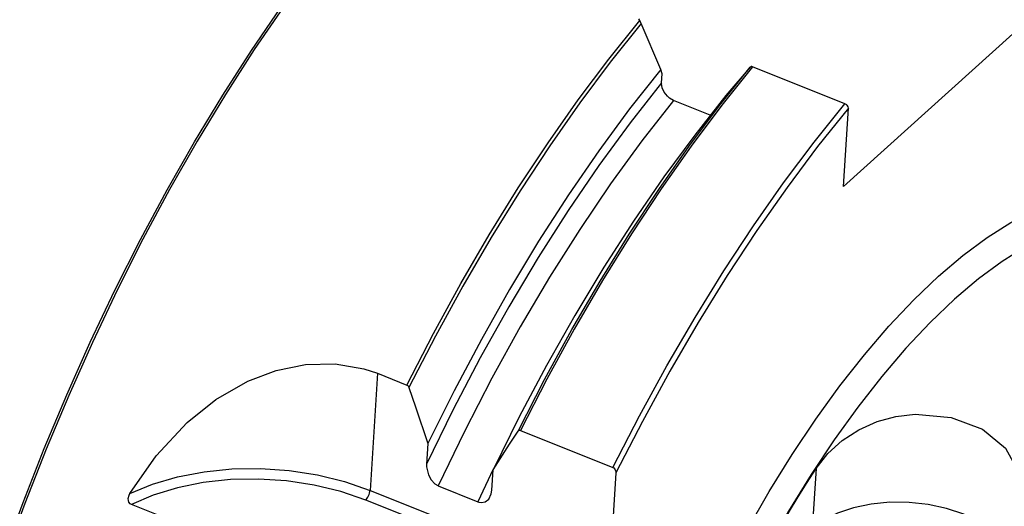
# Model space of a CAD drawing. Extents: x 13 to 827, y 18 to 576.
# Drawn here: x 252 to 296, y 132 to 153 of the extents above; entities that cross this region are included whole.
import ezdxf

# ---------------------------------------------------------------- set-up
doc = ezdxf.new("R2010")
doc.units = 0
doc.header["$MEASUREMENT"] = 0
doc.layers.add('Ebene 1', color=7, linetype='Continuous', lineweight=0)

msp = doc.modelspace()

# ---------------------------------------------------------------- linework, layer by layer
at = {"layer": 'Ebene 1', "color": 18, "lineweight": 25, "true_color": 0x000000}
for points, knots in [([(285.965, 168.506), (285.965, 168.506), (285.205, 168.761), (285.205, 168.761), (285.205, 168.761), (284.178, 168.966), (284.178, 168.966), (284.178, 168.966), (283.102, 169.03), (283.102, 169.03), (283.102, 169.03), (281.98, 168.953), (281.98, 168.953), (281.98, 168.953), (280.816, 168.736), (280.816, 168.736), (280.816, 168.736), (279.613, 168.378), (279.613, 168.378), (279.613, 168.378), (278.377, 167.883), (278.377, 167.883), (278.377, 167.883), (277.111, 167.25), (277.111, 167.25), (277.111, 167.25), (275.819, 166.482), (275.819, 166.482), (275.819, 166.482), (274.506, 165.582), (274.506, 165.582), (274.506, 165.582), (273.176, 164.553), (273.176, 164.553), (273.176, 164.553), (271.834, 163.398), (271.834, 163.398), (271.834, 163.398), (270.484, 162.122), (270.484, 162.122), (270.484, 162.122), (269.13, 160.728), (269.13, 160.728), (269.13, 160.728), (267.779, 159.221), (267.779, 159.221), (267.779, 159.221), (266.433, 157.606), (266.433, 157.606), (266.433, 157.606), (265.098, 155.89), (265.098, 155.89), (265.098, 155.89), (263.778, 154.077), (263.778, 154.077), (263.778, 154.077), (262.477, 152.173), (262.477, 152.173), (262.477, 152.173), (261.2, 150.186), (261.2, 150.186), (261.2, 150.186), (259.952, 148.122), (259.952, 148.122), (259.952, 148.122), (258.736, 145.988), (258.736, 145.988), (258.736, 145.988), (257.556, 143.791), (257.556, 143.791), (257.556, 143.791), (256.417, 141.538), (256.417, 141.538), (256.417, 141.538), (255.323, 139.238), (255.323, 139.238), (255.323, 139.238), (254.277, 136.897), (254.277, 136.897), (254.277, 136.897), (253.282, 134.525), (253.282, 134.525), (253.282, 134.525), (252.342, 132.128), (252.342, 132.128), (252.342, 132.128), (251.461, 129.715), (251.461, 129.715), (251.461, 129.715), (250.641, 127.295), (250.641, 127.295), (250.641, 127.295), (249.884, 124.874), (249.884, 124.874), (249.884, 124.874), (249.195, 122.463), (249.195, 122.463), (249.195, 122.463), (248.574, 120.068), (248.574, 120.068), (248.574, 120.068), (248.024, 117.698), (248.024, 117.698), (248.024, 117.698), (247.547, 115.361), (247.547, 115.361), (247.547, 115.361), (247.144, 113.064), (247.144, 113.064), (247.144, 113.064), (246.817, 110.816), (246.817, 110.816), (246.817, 110.816), (246.567, 108.625), (246.567, 108.625), (246.567, 108.625), (246.395, 106.496), (246.395, 106.496), (246.395, 106.496), (246.301, 104.439), (246.301, 104.439), (246.301, 104.439), (246.286, 102.459), (246.286, 102.459), (246.286, 102.459), (246.349, 100.564), (246.349, 100.564), (246.349, 100.564), (246.491, 98.759), (246.491, 98.759), (246.491, 98.759), (246.711, 97.051), (246.711, 97.051), (246.711, 97.051), (247.009, 95.446), (247.009, 95.446), (247.009, 95.446), (247.382, 93.95), (247.382, 93.95), (247.382, 93.95), (247.83, 92.566), (247.83, 92.566), (247.83, 92.566), (248.352, 91.3), (248.352, 91.3), (248.352, 91.3), (248.946, 90.157), (248.946, 90.157), (248.946, 90.157), (249.609, 89.139), (249.609, 89.139), (249.609, 89.139), (250.34, 88.251), (250.34, 88.251), (250.34, 88.251), (251.136, 87.496), (251.136, 87.496), (251.136, 87.496), (251.994, 86.875), (251.994, 86.875), (251.994, 86.875), (252.912, 86.392), (252.912, 86.392), (252.912, 86.392), (253.126, 86.302), (253.126, 86.302)], [0, 0, 0, 0, 1, 1, 1, 2, 2, 2, 3, 3, 3, 4, 4, 4, 5, 5, 5, 6, 6, 6, 7, 7, 7, 8, 8, 8, 9, 9, 9, 10, 10, 10, 11, 11, 11, 12, 12, 12, 13, 13, 13, 14, 14, 14, 15, 15, 15, 16, 16, 16, 17, 17, 17, 18, 18, 18, 19, 19, 19, 20, 20, 20, 21, 21, 21, 22, 22, 22, 23, 23, 23, 24, 24, 24, 25, 25, 25, 26, 26, 26, 27, 27, 27, 28, 28, 28, 29, 29, 29, 30, 30, 30, 31, 31, 31, 32, 32, 32, 33, 33, 33, 34, 34, 34, 35, 35, 35, 36, 36, 36, 37, 37, 37, 38, 38, 38, 39, 39, 39, 40, 40, 40, 41, 41, 41, 42, 42, 42, 43, 43, 43, 44, 44, 44, 45, 45, 45, 46, 46, 46, 47, 47, 47, 48, 48, 48, 49, 49, 49, 50, 50, 50, 51, 51, 51, 52, 52, 52, 53, 53, 53, 54, 54, 54, 55, 55, 55, 55]), ([(247.538, 93.427), (247.538, 93.427), (247.32, 94.144), (247.32, 94.144), (247.32, 94.144), (246.948, 95.635), (246.948, 95.635), (246.948, 95.635), (246.652, 97.233), (246.652, 97.233), (246.652, 97.233), (246.433, 98.934), (246.433, 98.934), (246.433, 98.934), (246.291, 100.731), (246.291, 100.731), (246.291, 100.731), (246.228, 102.619), (246.228, 102.619), (246.228, 102.619), (246.243, 104.591), (246.243, 104.591), (246.243, 104.591), (246.337, 106.64), (246.337, 106.64), (246.337, 106.64), (246.508, 108.76), (246.508, 108.76), (246.508, 108.76), (246.757, 110.943), (246.757, 110.943), (246.757, 110.943), (247.083, 113.182), (247.083, 113.182), (247.083, 113.182), (247.484, 115.469), (247.484, 115.469), (247.484, 115.469), (247.959, 117.797), (247.959, 117.797), (247.959, 117.797), (248.507, 120.158), (248.507, 120.158), (248.507, 120.158), (249.125, 122.543), (249.125, 122.543), (249.125, 122.543), (249.812, 124.945), (249.812, 124.945), (249.812, 124.945), (250.566, 127.355), (250.566, 127.355), (250.566, 127.355), (251.383, 129.766), (251.383, 129.766), (251.383, 129.766), (252.26, 132.169), (252.26, 132.169), (252.26, 132.169), (253.196, 134.556), (253.196, 134.556), (253.196, 134.556), (254.187, 136.919), (254.187, 136.919), (254.187, 136.919), (255.229, 139.25), (255.229, 139.25), (255.229, 139.25), (256.319, 141.542), (256.319, 141.542), (256.319, 141.542), (257.454, 143.785), (257.454, 143.785), (257.454, 143.785), (258.628, 145.974), (258.628, 145.974), (258.628, 145.974), (259.84, 148.099), (259.84, 148.099), (259.84, 148.099), (261.083, 150.155), (261.083, 150.155), (261.083, 150.155), (262.355, 152.135), (262.355, 152.135), (262.355, 152.135), (263.65, 154.03), (263.65, 154.03), (263.65, 154.03), (264.965, 155.836), (264.965, 155.836), (264.965, 155.836), (266.295, 157.546), (266.295, 157.546), (266.295, 157.546), (267.635, 159.154), (267.635, 159.154), (267.635, 159.154), (268.981, 160.655), (268.981, 160.655), (268.981, 160.655), (270.329, 162.043), (270.329, 162.043), (270.329, 162.043), (271.674, 163.314), (271.674, 163.314), (271.674, 163.314), (273.01, 164.465), (273.01, 164.465), (273.01, 164.465), (274.335, 165.49), (274.335, 165.49), (274.335, 165.49), (275.643, 166.386), (275.643, 166.386), (275.643, 166.386), (276.93, 167.15), (276.93, 167.15), (276.93, 167.15), (277.006, 167.192), (277.006, 167.192)], [0, 0, 0, 0, 1, 1, 1, 2, 2, 2, 3, 3, 3, 4, 4, 4, 5, 5, 5, 6, 6, 6, 7, 7, 7, 8, 8, 8, 9, 9, 9, 10, 10, 10, 11, 11, 11, 12, 12, 12, 13, 13, 13, 14, 14, 14, 15, 15, 15, 16, 16, 16, 17, 17, 17, 18, 18, 18, 19, 19, 19, 20, 20, 20, 21, 21, 21, 22, 22, 22, 23, 23, 23, 24, 24, 24, 25, 25, 25, 26, 26, 26, 27, 27, 27, 28, 28, 28, 29, 29, 29, 30, 30, 30, 31, 31, 31, 32, 32, 32, 33, 33, 33, 34, 34, 34, 35, 35, 35, 36, 36, 36, 37, 37, 37, 38, 38, 38, 39, 39, 39, 40, 40, 40, 40]), ([(269.215, 137.355), (269.215, 137.355), (270.39, 139.63), (270.39, 139.63), (270.39, 139.63), (271.605, 141.845), (271.605, 141.845), (271.605, 141.845), (272.857, 143.992), (272.857, 143.992), (272.857, 143.992), (274.141, 146.063), (274.141, 146.063), (274.141, 146.063), (275.452, 148.051), (275.452, 148.051), (275.452, 148.051), (276.786, 149.95), (276.786, 149.95), (276.786, 149.95), (278.138, 151.752), (278.138, 151.752), (278.138, 151.752), (279.504, 153.451), (279.504, 153.451)], [0, 0, 0, 0, 1, 1, 1, 2, 2, 2, 3, 3, 3, 4, 4, 4, 5, 5, 5, 6, 6, 6, 7, 7, 7, 8, 8, 8, 8]), ([(279.566, 153.318), (279.566, 153.318), (278.204, 151.62), (278.204, 151.62), (278.204, 151.62), (276.856, 149.82), (276.856, 149.82), (276.856, 149.82), (275.526, 147.924), (275.526, 147.924), (275.526, 147.924), (274.218, 145.938), (274.218, 145.938), (274.218, 145.938), (272.939, 143.871), (272.939, 143.871), (272.939, 143.871), (271.691, 141.727), (271.691, 141.727), (271.691, 141.727), (270.479, 139.517), (270.479, 139.517), (270.479, 139.517), (269.308, 137.246), (269.308, 137.246)], [0, 0, 0, 0, 1, 1, 1, 2, 2, 2, 3, 3, 3, 4, 4, 4, 5, 5, 5, 6, 6, 6, 7, 7, 7, 8, 8, 8, 8]), ([(279.566, 153.318), (279.566, 153.318), (279.55, 153.354), (279.55, 153.354), (279.55, 153.354), (279.534, 153.39), (279.534, 153.39), (279.534, 153.39), (279.518, 153.422), (279.518, 153.422), (279.518, 153.422), (279.504, 153.451), (279.504, 153.451)], [0, 0, 0, 0, 1, 1, 1, 2, 2, 2, 3, 3, 3, 4, 4, 4, 4]), ([(274.129, 135.32), (274.129, 135.32), (275.3, 137.591), (275.3, 137.591), (275.3, 137.591), (276.512, 139.802), (276.512, 139.802), (276.512, 139.802), (277.759, 141.945), (277.759, 141.945), (277.759, 141.945), (279.039, 144.013), (279.039, 144.013), (279.039, 144.013), (280.346, 145.998), (280.346, 145.998), (280.346, 145.998), (281.676, 147.894), (281.676, 147.894), (281.676, 147.894), (283.025, 149.694), (283.025, 149.694), (283.025, 149.694), (284.387, 151.392), (284.387, 151.392)], [0, 0, 0, 0, 1, 1, 1, 2, 2, 2, 3, 3, 3, 4, 4, 4, 5, 5, 5, 6, 6, 6, 7, 7, 7, 8, 8, 8, 8]), ([(284.486, 151.405), (284.486, 151.405), (283.125, 149.709), (283.125, 149.709), (283.125, 149.709), (281.777, 147.911), (281.777, 147.911), (281.777, 147.911), (280.448, 146.017), (280.448, 146.017), (280.448, 146.017), (279.141, 144.033), (279.141, 144.033), (279.141, 144.033), (277.861, 141.968), (277.861, 141.968), (277.861, 141.968), (276.614, 139.827), (276.614, 139.827), (276.614, 139.827), (275.402, 137.619), (275.402, 137.619), (275.402, 137.619), (274.231, 135.35), (274.231, 135.35)], [0, 0, 0, 0, 1, 1, 1, 2, 2, 2, 3, 3, 3, 4, 4, 4, 5, 5, 5, 6, 6, 6, 7, 7, 7, 8, 8, 8, 8]), ([(284.434, 151.424), (284.434, 151.424), (284.407, 151.41), (284.407, 151.41), (284.407, 151.41), (284.387, 151.392), (284.387, 151.392)], [0, 0, 0, 0, 1, 1, 1, 2, 2, 2, 2]), ([(284.486, 151.405), (284.486, 151.405), (284.456, 151.417), (284.456, 151.417), (284.456, 151.417), (284.434, 151.424), (284.434, 151.424)], [0, 0, 0, 0, 1, 1, 1, 2, 2, 2, 2]), ([(280.43, 151.289), (280.43, 151.289), (279.053, 149.549), (279.053, 149.549), (279.053, 149.549), (277.691, 147.7), (277.691, 147.7), (277.691, 147.7), (276.351, 145.75), (276.351, 145.75), (276.351, 145.75), (275.037, 143.706), (275.037, 143.706), (275.037, 143.706), (273.754, 141.577), (273.754, 141.577), (273.754, 141.577), (272.508, 139.371), (272.508, 139.371), (272.508, 139.371), (271.303, 137.097), (271.303, 137.097), (271.303, 137.097), (270.144, 134.764), (270.144, 134.764)], [0, 0, 0, 0, 1, 1, 1, 2, 2, 2, 3, 3, 3, 4, 4, 4, 5, 5, 5, 6, 6, 6, 7, 7, 7, 8, 8, 8, 8]), ([(280.472, 150.703), (280.472, 150.703), (279.076, 148.935), (279.076, 148.935), (279.076, 148.935), (277.697, 147.054), (277.697, 147.054), (277.697, 147.054), (276.34, 145.068), (276.34, 145.068), (276.34, 145.068), (275.011, 142.984), (275.011, 142.984), (275.011, 142.984), (273.716, 140.812), (273.716, 140.812), (273.716, 140.812), (272.46, 138.561), (272.46, 138.561), (272.46, 138.561), (271.248, 136.241), (271.248, 136.241), (271.248, 136.241), (270.087, 133.86), (270.087, 133.86)], [0, 0, 0, 0, 1, 1, 1, 2, 2, 2, 3, 3, 3, 4, 4, 4, 5, 5, 5, 6, 6, 6, 7, 7, 7, 8, 8, 8, 8]), ([(281.002, 149.924), (281.002, 149.924), (280.825, 150.023), (280.825, 150.023), (280.825, 150.023), (280.729, 150.107), (280.729, 150.107), (280.729, 150.107), (280.589, 150.283), (280.589, 150.283), (280.589, 150.283), (280.5, 150.48), (280.5, 150.48), (280.5, 150.48), (280.471, 150.678), (280.471, 150.678), (280.471, 150.678), (280.472, 150.703), (280.472, 150.703)], [0, 0, 0, 0, 1, 1, 1, 2, 2, 2, 3, 3, 3, 4, 4, 4, 5, 5, 5, 6, 6, 6, 6]), ([(283.313, 150.138), (283.313, 150.138), (281.936, 148.397), (281.936, 148.397), (281.936, 148.397), (280.574, 146.548), (280.574, 146.548), (280.574, 146.548), (279.233, 144.598), (279.233, 144.598), (279.233, 144.598), (277.919, 142.555), (277.919, 142.555), (277.919, 142.555), (276.637, 140.426), (276.637, 140.426), (276.637, 140.426), (275.39, 138.22), (275.39, 138.22), (275.39, 138.22), (274.185, 135.946), (274.185, 135.946), (274.185, 135.946), (273.027, 133.612), (273.027, 133.612)], [0, 0, 0, 0, 1, 1, 1, 2, 2, 2, 3, 3, 3, 4, 4, 4, 5, 5, 5, 6, 6, 6, 7, 7, 7, 8, 8, 8, 8]), ([(281.002, 149.924), (281.002, 149.924), (279.6, 148.139), (279.6, 148.139), (279.6, 148.139), (278.215, 146.238), (278.215, 146.238), (278.215, 146.238), (276.853, 144.23), (276.853, 144.23), (276.853, 144.23), (275.522, 142.123), (275.522, 142.123), (275.522, 142.123), (274.225, 139.927), (274.225, 139.927), (274.225, 139.927), (272.97, 137.651), (272.97, 137.651), (272.97, 137.651), (271.762, 135.306), (271.762, 135.306), (271.762, 135.306), (270.605, 132.901), (270.605, 132.901)], [0, 0, 0, 0, 1, 1, 1, 2, 2, 2, 3, 3, 3, 4, 4, 4, 5, 5, 5, 6, 6, 6, 7, 7, 7, 8, 8, 8, 8]), ([(278.317, 133.718), (278.317, 133.718), (279.488, 135.987), (279.488, 135.987), (279.488, 135.987), (280.7, 138.195), (280.7, 138.195), (280.7, 138.195), (281.947, 140.336), (281.947, 140.336), (281.947, 140.336), (283.227, 142.401), (283.227, 142.401), (283.227, 142.401), (284.533, 144.384), (284.533, 144.384), (284.533, 144.384), (285.863, 146.279), (285.863, 146.279), (285.863, 146.279), (287.21, 148.077), (287.21, 148.077), (287.21, 148.077), (288.571, 149.773), (288.571, 149.773)], [0, 0, 0, 0, 1, 1, 1, 2, 2, 2, 3, 3, 3, 4, 4, 4, 5, 5, 5, 6, 6, 6, 7, 7, 7, 8, 8, 8, 8]), ([(288.73, 149.586), (288.73, 149.586), (288.716, 149.639), (288.716, 149.639), (288.716, 149.639), (288.681, 149.693), (288.681, 149.693), (288.681, 149.693), (288.656, 149.719), (288.656, 149.719), (288.656, 149.719), (288.628, 149.741), (288.628, 149.741), (288.628, 149.741), (288.571, 149.773), (288.571, 149.773)], [0, 0, 0, 0, 1, 1, 1, 2, 2, 2, 3, 3, 3, 4, 4, 4, 5, 5, 5, 5]), ([(288.65, 149.726), (288.65, 149.726), (288.653, 149.725), (288.653, 149.725), (288.653, 149.725), (288.656, 149.722), (288.656, 149.722), (288.656, 149.722), (288.662, 149.716), (288.662, 149.716), (288.662, 149.716), (288.665, 149.709), (288.665, 149.709), (288.665, 149.709), (288.666, 149.702), (288.666, 149.702)], [0, 0, 0, 0, 1, 1, 1, 2, 2, 2, 3, 3, 3, 4, 4, 4, 5, 5, 5, 5]), ([(288.684, 149.689), (288.684, 149.689), (288.669, 149.707), (288.669, 149.707), (288.669, 149.707), (288.661, 149.718), (288.661, 149.718)], [0, 0, 0, 0, 1, 1, 1, 2, 2, 2, 2]), ([(288.73, 149.586), (288.73, 149.586), (287.365, 147.885), (287.365, 147.885), (287.365, 147.885), (286.014, 146.081), (286.014, 146.081), (286.014, 146.081), (284.682, 144.18), (284.682, 144.18), (284.682, 144.18), (283.372, 142.189), (283.372, 142.189), (283.372, 142.189), (282.09, 140.116), (282.09, 140.116), (282.09, 140.116), (280.841, 137.967), (280.841, 137.967), (280.841, 137.967), (279.628, 135.75), (279.628, 135.75), (279.628, 135.75), (278.456, 133.473), (278.456, 133.473)], [0, 0, 0, 0, 1, 1, 1, 2, 2, 2, 3, 3, 3, 4, 4, 4, 5, 5, 5, 6, 6, 6, 7, 7, 7, 8, 8, 8, 8]), ([(292.7, 142.162), (292.7, 142.162), (293.782, 143.082), (293.782, 143.082), (293.782, 143.082), (294.852, 143.875), (294.852, 143.875), (294.852, 143.875), (295.902, 144.538), (295.902, 144.538), (295.902, 144.538), (296.928, 145.066), (296.928, 145.066), (296.928, 145.066), (297.924, 145.456), (297.924, 145.456), (297.924, 145.456), (298.885, 145.708), (298.885, 145.708), (298.885, 145.708), (299.806, 145.819), (299.806, 145.819), (299.806, 145.819), (300.682, 145.789), (300.682, 145.789), (300.682, 145.789), (301.509, 145.618), (301.509, 145.618), (301.509, 145.618), (302.282, 145.306), (302.282, 145.306), (302.282, 145.306), (302.998, 144.857), (302.998, 144.857), (302.998, 144.857), (303.652, 144.271), (303.652, 144.271), (303.652, 144.271), (304.201, 143.607), (304.201, 143.607)], [0, 0, 0, 0, 1, 1, 1, 2, 2, 2, 3, 3, 3, 4, 4, 4, 5, 5, 5, 6, 6, 6, 7, 7, 7, 8, 8, 8, 9, 9, 9, 10, 10, 10, 11, 11, 11, 12, 12, 12, 13, 13, 13, 13]), ([(302.316, 144.36), (302.316, 144.36), (302.027, 144.465), (302.027, 144.465), (302.027, 144.465), (301.221, 144.646), (301.221, 144.646), (301.221, 144.646), (300.366, 144.688), (300.366, 144.688), (300.366, 144.688), (299.466, 144.589), (299.466, 144.589), (299.466, 144.589), (298.526, 144.351), (298.526, 144.351), (298.526, 144.351), (297.551, 143.975), (297.551, 143.975), (297.551, 143.975), (296.546, 143.463), (296.546, 143.463), (296.546, 143.463), (295.517, 142.817), (295.517, 142.817), (295.517, 142.817), (294.469, 142.042), (294.469, 142.042), (294.469, 142.042), (293.408, 141.14), (293.408, 141.14)], [0, 0, 0, 0, 1, 1, 1, 2, 2, 2, 3, 3, 3, 4, 4, 4, 5, 5, 5, 6, 6, 6, 7, 7, 7, 8, 8, 8, 9, 9, 9, 10, 10, 10, 10]), ([(283.498, 91.782), (283.498, 91.782), (283.072, 91.717), (283.072, 91.717), (283.072, 91.717), (282.173, 91.676), (282.173, 91.676), (282.173, 91.676), (281.321, 91.777), (281.321, 91.777), (281.321, 91.777), (280.52, 92.018), (280.52, 92.018), (280.52, 92.018), (279.775, 92.399), (279.775, 92.399), (279.775, 92.399), (279.09, 92.917), (279.09, 92.917), (279.09, 92.917), (278.468, 93.57), (278.468, 93.57), (278.468, 93.57), (277.913, 94.354), (277.913, 94.354), (277.913, 94.354), (277.426, 95.265), (277.426, 95.265), (277.426, 95.265), (277.012, 96.299), (277.012, 96.299), (277.012, 96.299), (276.672, 97.449), (276.672, 97.449), (276.672, 97.449), (276.407, 98.711), (276.407, 98.711), (276.407, 98.711), (276.22, 100.077), (276.22, 100.077), (276.22, 100.077), (276.111, 101.541), (276.111, 101.541), (276.111, 101.541), (276.08, 103.094), (276.08, 103.094), (276.08, 103.094), (276.129, 104.729), (276.129, 104.729), (276.129, 104.729), (276.256, 106.437), (276.256, 106.437), (276.256, 106.437), (276.461, 108.209), (276.461, 108.209), (276.461, 108.209), (276.743, 110.036), (276.743, 110.036), (276.743, 110.036), (277.1, 111.909), (277.1, 111.909), (277.1, 111.909), (277.531, 113.817), (277.531, 113.817), (277.531, 113.817), (278.033, 115.751), (278.033, 115.751), (278.033, 115.751), (278.604, 117.7), (278.604, 117.7), (278.604, 117.7), (279.241, 119.655), (279.241, 119.655), (279.241, 119.655), (279.94, 121.606), (279.94, 121.606), (279.94, 121.606), (280.698, 123.541), (280.698, 123.541), (280.698, 123.541), (281.511, 125.451), (281.511, 125.451), (281.511, 125.451), (282.374, 127.327), (282.374, 127.327), (282.374, 127.327), (283.283, 129.157), (283.283, 129.157), (283.283, 129.157), (284.234, 130.934), (284.234, 130.934), (284.234, 130.934), (285.221, 132.647), (285.221, 132.647), (285.221, 132.647), (286.239, 134.287), (286.239, 134.287), (286.239, 134.287), (287.284, 135.847), (287.284, 135.847), (287.284, 135.847), (288.348, 137.317), (288.348, 137.317), (288.348, 137.317), (289.428, 138.691), (289.428, 138.691), (289.428, 138.691), (290.517, 139.96), (290.517, 139.96), (290.517, 139.96), (291.609, 141.119), (291.609, 141.119), (291.609, 141.119), (292.7, 142.162), (292.7, 142.162)], [0, 0, 0, 0, 1, 1, 1, 2, 2, 2, 3, 3, 3, 4, 4, 4, 5, 5, 5, 6, 6, 6, 7, 7, 7, 8, 8, 8, 9, 9, 9, 10, 10, 10, 11, 11, 11, 12, 12, 12, 13, 13, 13, 14, 14, 14, 15, 15, 15, 16, 16, 16, 17, 17, 17, 18, 18, 18, 19, 19, 19, 20, 20, 20, 21, 21, 21, 22, 22, 22, 23, 23, 23, 24, 24, 24, 25, 25, 25, 26, 26, 26, 27, 27, 27, 28, 28, 28, 29, 29, 29, 30, 30, 30, 31, 31, 31, 32, 32, 32, 33, 33, 33, 34, 34, 34, 35, 35, 35, 36, 36, 36, 37, 37, 37, 38, 38, 38, 38]), ([(293.408, 141.14), (293.408, 141.14), (292.338, 140.117), (292.338, 140.117), (292.338, 140.117), (291.267, 138.979), (291.267, 138.979), (291.267, 138.979), (290.2, 137.731), (290.2, 137.731), (290.2, 137.731), (289.142, 136.381), (289.142, 136.381), (289.142, 136.381), (288.099, 134.934), (288.099, 134.934), (288.099, 134.934), (287.076, 133.4), (287.076, 133.4), (287.076, 133.4), (286.08, 131.786), (286.08, 131.786), (286.08, 131.786), (285.115, 130.1), (285.115, 130.1), (285.115, 130.1), (284.187, 128.353), (284.187, 128.353), (284.187, 128.353), (283.3, 126.552), (283.3, 126.552), (283.3, 126.552), (282.459, 124.709), (282.459, 124.709), (282.459, 124.709), (281.669, 122.832), (281.669, 122.832), (281.669, 122.832), (280.934, 120.932), (280.934, 120.932), (280.934, 120.932), (280.258, 119.018), (280.258, 119.018), (280.258, 119.018), (279.645, 117.101), (279.645, 117.101), (279.645, 117.101), (279.097, 115.192), (279.097, 115.192), (279.097, 115.192), (278.618, 113.3), (278.618, 113.3), (278.618, 113.3), (278.21, 111.435), (278.21, 111.435), (278.21, 111.435), (277.875, 109.608), (277.875, 109.608), (277.875, 109.608), (277.615, 107.828), (277.615, 107.828), (277.615, 107.828), (277.432, 106.104), (277.432, 106.104), (277.432, 106.104), (277.327, 104.447), (277.327, 104.447), (277.327, 104.447), (277.3, 102.864), (277.3, 102.864), (277.3, 102.864), (277.351, 101.364), (277.351, 101.364), (277.351, 101.364), (277.48, 99.956), (277.48, 99.956), (277.48, 99.956), (277.686, 98.646), (277.686, 98.646), (277.686, 98.646), (277.968, 97.442), (277.968, 97.442), (277.968, 97.442), (278.325, 96.349), (278.325, 96.349), (278.325, 96.349), (278.755, 95.375), (278.755, 95.375), (278.755, 95.375), (279.256, 94.524), (279.256, 94.524), (279.256, 94.524), (279.824, 93.801), (279.824, 93.801), (279.824, 93.801), (280.457, 93.209), (280.457, 93.209), (280.457, 93.209), (281.151, 92.751), (281.151, 92.751), (281.151, 92.751), (281.613, 92.535), (281.613, 92.535)], [0, 0, 0, 0, 1, 1, 1, 2, 2, 2, 3, 3, 3, 4, 4, 4, 5, 5, 5, 6, 6, 6, 7, 7, 7, 8, 8, 8, 9, 9, 9, 10, 10, 10, 11, 11, 11, 12, 12, 12, 13, 13, 13, 14, 14, 14, 15, 15, 15, 16, 16, 16, 17, 17, 17, 18, 18, 18, 19, 19, 19, 20, 20, 20, 21, 21, 21, 22, 22, 22, 23, 23, 23, 24, 24, 24, 25, 25, 25, 26, 26, 26, 27, 27, 27, 28, 28, 28, 29, 29, 29, 30, 30, 30, 31, 31, 31, 32, 32, 32, 33, 33, 33, 34, 34, 34, 34]), ([(256.983, 132.56), (256.983, 132.56), (258.14, 134.22), (258.14, 134.22), (258.14, 134.22), (259.512, 135.7), (259.512, 135.7), (259.512, 135.7), (260.783, 136.716), (260.783, 136.716), (260.783, 136.716), (262.184, 137.523), (262.184, 137.523), (262.184, 137.523), (263.439, 138), (263.439, 138), (263.439, 138), (264.738, 138.266), (264.738, 138.266), (264.738, 138.266), (266.051, 138.295), (266.051, 138.295), (266.051, 138.295), (267.319, 138.076), (267.319, 138.076), (267.319, 138.076), (267.917, 137.873), (267.917, 137.873)], [0, 0, 0, 0, 1, 1, 1, 2, 2, 2, 3, 3, 3, 4, 4, 4, 5, 5, 5, 6, 6, 6, 7, 7, 7, 8, 8, 8, 9, 9, 9, 9]), ([(302.196, 137.629), (302.196, 137.629), (301.127, 136.607), (301.127, 136.607), (301.127, 136.607), (300.056, 135.468), (300.056, 135.468), (300.056, 135.468), (298.988, 134.22), (298.988, 134.22), (298.988, 134.22), (297.93, 132.87), (297.93, 132.87), (297.93, 132.87), (296.887, 131.423), (296.887, 131.423), (296.887, 131.423), (295.865, 129.889), (295.865, 129.889), (295.865, 129.889), (294.868, 128.275), (294.868, 128.275), (294.868, 128.275), (293.904, 126.589), (293.904, 126.589), (293.904, 126.589), (292.975, 124.842), (292.975, 124.842), (292.975, 124.842), (292.088, 123.042), (292.088, 123.042), (292.088, 123.042), (291.248, 121.198), (291.248, 121.198), (291.248, 121.198), (290.458, 119.321), (290.458, 119.321), (290.458, 119.321), (289.723, 117.421), (289.723, 117.421), (289.723, 117.421), (289.047, 115.507), (289.047, 115.507), (289.047, 115.507), (288.433, 113.59), (288.433, 113.59), (288.433, 113.59), (287.885, 111.681), (287.885, 111.681), (287.885, 111.681), (287.406, 109.789), (287.406, 109.789), (287.406, 109.789), (286.998, 107.924), (286.998, 107.924), (286.998, 107.924), (286.663, 106.097), (286.663, 106.097), (286.663, 106.097), (286.404, 104.317), (286.404, 104.317), (286.404, 104.317), (286.221, 102.594), (286.221, 102.594), (286.221, 102.594), (286.116, 100.936), (286.116, 100.936), (286.116, 100.936), (286.088, 99.353), (286.088, 99.353), (286.088, 99.353), (286.139, 97.853), (286.139, 97.853), (286.139, 97.853), (286.268, 96.445), (286.268, 96.445), (286.268, 96.445), (286.474, 95.135), (286.474, 95.135), (286.474, 95.135), (286.757, 93.931), (286.757, 93.931), (286.757, 93.931), (287.114, 92.839), (287.114, 92.839), (287.114, 92.839), (287.544, 91.864), (287.544, 91.864), (287.544, 91.864), (288.044, 91.013), (288.044, 91.013), (288.044, 91.013), (288.612, 90.29), (288.612, 90.29), (288.612, 90.29), (289.245, 89.698), (289.245, 89.698), (289.245, 89.698), (289.94, 89.24), (289.94, 89.24), (289.94, 89.24), (290.692, 88.92), (290.692, 88.92), (290.692, 88.92), (291.497, 88.739), (291.497, 88.739), (291.497, 88.739), (292.352, 88.697), (292.352, 88.697), (292.352, 88.697), (293.252, 88.796), (293.252, 88.796), (293.252, 88.796), (294.192, 89.033), (294.192, 89.033), (294.192, 89.033), (295.167, 89.409), (295.167, 89.409), (295.167, 89.409), (296.172, 89.922), (296.172, 89.922), (296.172, 89.922), (297.201, 90.567), (297.201, 90.567), (297.201, 90.567), (298.249, 91.343), (298.249, 91.343), (298.249, 91.343), (299.311, 92.245), (299.311, 92.245), (299.311, 92.245), (300.38, 93.267), (300.38, 93.267), (300.38, 93.267), (301.451, 94.406), (301.451, 94.406), (301.451, 94.406), (302.519, 95.654), (302.519, 95.654), (302.519, 95.654), (303.577, 97.004), (303.577, 97.004), (303.577, 97.004), (303.914, 97.459), (303.914, 97.459)], [0, 0, 0, 0, 1, 1, 1, 2, 2, 2, 3, 3, 3, 4, 4, 4, 5, 5, 5, 6, 6, 6, 7, 7, 7, 8, 8, 8, 9, 9, 9, 10, 10, 10, 11, 11, 11, 12, 12, 12, 13, 13, 13, 14, 14, 14, 15, 15, 15, 16, 16, 16, 17, 17, 17, 18, 18, 18, 19, 19, 19, 20, 20, 20, 21, 21, 21, 22, 22, 22, 23, 23, 23, 24, 24, 24, 25, 25, 25, 26, 26, 26, 27, 27, 27, 28, 28, 28, 29, 29, 29, 30, 30, 30, 31, 31, 31, 32, 32, 32, 33, 33, 33, 34, 34, 34, 35, 35, 35, 36, 36, 36, 37, 37, 37, 38, 38, 38, 39, 39, 39, 40, 40, 40, 41, 41, 41, 42, 42, 42, 43, 43, 43, 44, 44, 44, 45, 45, 45, 46, 46, 46, 47, 47, 47, 48, 48, 48, 48]), ([(269.215, 137.355), (269.215, 137.355), (269.241, 137.34), (269.241, 137.34), (269.241, 137.34), (269.267, 137.317), (269.267, 137.317), (269.267, 137.317), (269.29, 137.286), (269.29, 137.286), (269.29, 137.286), (269.308, 137.246), (269.308, 137.246)], [0, 0, 0, 0, 1, 1, 1, 2, 2, 2, 3, 3, 3, 4, 4, 4, 4]), ([(269.308, 137.246), (269.308, 137.246), (269.597, 136.398), (269.597, 136.398), (269.597, 136.398), (270.144, 134.764), (270.144, 134.764)], [0, 0, 0, 0, 1, 1, 1, 2, 2, 2, 2]), ([(287.293, 133.663), (287.293, 133.663), (287.809, 134.325), (287.809, 134.325), (287.809, 134.325), (288.441, 134.904), (288.441, 134.904), (288.441, 134.904), (289.179, 135.382), (289.179, 135.382), (289.179, 135.382), (290.001, 135.742), (290.001, 135.742), (290.001, 135.742), (290.825, 135.961), (290.825, 135.961), (290.825, 135.961), (291.674, 136.062), (291.674, 136.062), (291.674, 136.062), (293.266, 135.927), (293.266, 135.927), (293.266, 135.927), (294.641, 135.407), (294.641, 135.407), (294.641, 135.407), (295.669, 134.568), (295.669, 134.568), (295.669, 134.568), (296.247, 133.483), (296.247, 133.483), (296.247, 133.483), (296.326, 132.235), (296.326, 132.235), (296.326, 132.235), (295.897, 130.897), (295.897, 130.897), (295.897, 130.897), (295.583, 130.351), (295.583, 130.351)], [0, 0, 0, 0, 1, 1, 1, 2, 2, 2, 3, 3, 3, 4, 4, 4, 5, 5, 5, 6, 6, 6, 7, 7, 7, 8, 8, 8, 9, 9, 9, 10, 10, 10, 11, 11, 11, 12, 12, 12, 13, 13, 13, 13]), ([(273.027, 133.612), (273.027, 133.612), (273.75, 134.739), (273.75, 134.739), (273.75, 134.739), (274.129, 135.32), (274.129, 135.32)], [0, 0, 0, 0, 1, 1, 1, 2, 2, 2, 2]), ([(274.129, 135.32), (274.129, 135.32), (274.143, 135.337), (274.143, 135.337), (274.143, 135.337), (274.172, 135.354), (274.172, 135.354), (274.172, 135.354), (274.203, 135.357), (274.203, 135.357), (274.203, 135.357), (274.231, 135.35), (274.231, 135.35)], [0, 0, 0, 0, 1, 1, 1, 2, 2, 2, 3, 3, 3, 4, 4, 4, 4]), ([(256.983, 132.56), (256.983, 132.56), (257.979, 132.976), (257.979, 132.976), (257.979, 132.976), (259.076, 133.3), (259.076, 133.3), (259.076, 133.3), (260.254, 133.525), (260.254, 133.525), (260.254, 133.525), (261.487, 133.647), (261.487, 133.647), (261.487, 133.647), (262.751, 133.664), (262.751, 133.664), (262.751, 133.664), (264.018, 133.574), (264.018, 133.574), (264.018, 133.574), (265.264, 133.381), (265.264, 133.381), (265.264, 133.381), (266.462, 133.087), (266.462, 133.087), (266.462, 133.087), (267.588, 132.7), (267.588, 132.7)], [0, 0, 0, 0, 1, 1, 1, 2, 2, 2, 3, 3, 3, 4, 4, 4, 5, 5, 5, 6, 6, 6, 7, 7, 7, 8, 8, 8, 9, 9, 9, 9]), ([(270.087, 133.86), (270.087, 133.86), (270.086, 133.746), (270.086, 133.746), (270.086, 133.746), (270.165, 133.394), (270.165, 133.394), (270.165, 133.394), (270.285, 133.17), (270.285, 133.17), (270.285, 133.17), (270.447, 132.995), (270.447, 132.995), (270.447, 132.995), (270.585, 132.909), (270.585, 132.909), (270.585, 132.909), (270.605, 132.901), (270.605, 132.901)], [0, 0, 0, 0, 1, 1, 1, 2, 2, 2, 3, 3, 3, 4, 4, 4, 5, 5, 5, 6, 6, 6, 6]), ([(278.317, 133.718), (278.317, 133.718), (278.325, 133.715), (278.325, 133.715), (278.325, 133.715), (278.363, 133.691), (278.363, 133.691), (278.363, 133.691), (278.397, 133.657), (278.397, 133.657), (278.397, 133.657), (278.426, 133.611), (278.426, 133.611), (278.426, 133.611), (278.451, 133.539), (278.451, 133.539), (278.451, 133.539), (278.456, 133.473), (278.456, 133.473)], [0, 0, 0, 0, 1, 1, 1, 2, 2, 2, 3, 3, 3, 4, 4, 4, 5, 5, 5, 6, 6, 6, 6]), ([(284.268, 128.424), (284.268, 128.424), (284.628, 129.113), (284.628, 129.113), (284.628, 129.113), (284.993, 129.793), (284.993, 129.793), (284.993, 129.793), (285.364, 130.465), (285.364, 130.465), (285.364, 130.465), (285.74, 131.126), (285.74, 131.126), (285.74, 131.126), (286.121, 131.777), (286.121, 131.777), (286.121, 131.777), (286.508, 132.417), (286.508, 132.417), (286.508, 132.417), (286.898, 133.046), (286.898, 133.046), (286.898, 133.046), (287.293, 133.663), (287.293, 133.663)], [0, 0, 0, 0, 1, 1, 1, 2, 2, 2, 3, 3, 3, 4, 4, 4, 5, 5, 5, 6, 6, 6, 7, 7, 7, 8, 8, 8, 8]), ([(267.398, 132.273), (267.398, 132.273), (266.295, 132.651), (266.295, 132.651), (266.295, 132.651), (265.121, 132.936), (265.121, 132.936), (265.121, 132.936), (263.9, 133.121), (263.9, 133.121), (263.9, 133.121), (262.659, 133.203), (262.659, 133.203), (262.659, 133.203), (261.424, 133.179), (261.424, 133.179), (261.424, 133.179), (260.221, 133.049), (260.221, 133.049), (260.221, 133.049), (259.076, 132.818), (259.076, 132.818), (259.076, 132.818), (258.013, 132.489), (258.013, 132.489), (258.013, 132.489), (257.055, 132.07), (257.055, 132.07)], [0, 0, 0, 0, 1, 1, 1, 2, 2, 2, 3, 3, 3, 4, 4, 4, 5, 5, 5, 6, 6, 6, 7, 7, 7, 8, 8, 8, 9, 9, 9, 9]), ([(267.398, 132.273), (267.398, 132.273), (267.432, 132.308), (267.432, 132.308), (267.432, 132.308), (267.465, 132.353), (267.465, 132.353), (267.465, 132.353), (267.497, 132.405), (267.497, 132.405), (267.497, 132.405), (267.525, 132.463), (267.525, 132.463), (267.525, 132.463), (267.55, 132.523), (267.55, 132.523), (267.55, 132.523), (267.569, 132.584), (267.569, 132.584), (267.569, 132.584), (267.582, 132.644), (267.582, 132.644), (267.582, 132.644), (267.588, 132.7), (267.588, 132.7)], [0, 0, 0, 0, 1, 1, 1, 2, 2, 2, 3, 3, 3, 4, 4, 4, 5, 5, 5, 6, 6, 6, 7, 7, 7, 8, 8, 8, 8]), ([(272.357, 132.201), (272.357, 132.201), (272.4, 132.186), (272.4, 132.186), (272.4, 132.186), (272.52, 132.167), (272.52, 132.167), (272.52, 132.167), (272.683, 132.201), (272.683, 132.201), (272.683, 132.201), (272.832, 132.319), (272.832, 132.319), (272.832, 132.319), (272.945, 132.554), (272.945, 132.554), (272.945, 132.554), (272.969, 132.708), (272.969, 132.708)], [0, 0, 0, 0, 1, 1, 1, 2, 2, 2, 3, 3, 3, 4, 4, 4, 5, 5, 5, 6, 6, 6, 6]), ([(257.055, 132.07), (257.055, 132.07), (256.987, 132.112), (256.987, 132.112), (256.987, 132.112), (256.939, 132.177), (256.939, 132.177), (256.939, 132.177), (256.913, 132.255), (256.913, 132.255), (256.913, 132.255), (256.91, 132.347), (256.91, 132.347), (256.91, 132.347), (256.945, 132.484), (256.945, 132.484), (256.945, 132.484), (256.983, 132.56), (256.983, 132.56)], [0, 0, 0, 0, 1, 1, 1, 2, 2, 2, 3, 3, 3, 4, 4, 4, 5, 5, 5, 6, 6, 6, 6]), ([(295.64, 130.405), (295.64, 130.405), (295.548, 130.512), (295.548, 130.512), (295.548, 130.512), (295.081, 130.943), (295.081, 130.943), (295.081, 130.943), (294.498, 131.326), (294.498, 131.326), (294.498, 131.326), (293.817, 131.648), (293.817, 131.648), (293.817, 131.648), (293.059, 131.901), (293.059, 131.901), (293.059, 131.901), (292.246, 132.076), (292.246, 132.076), (292.246, 132.076), (291.404, 132.168), (291.404, 132.168), (291.404, 132.168), (290.557, 132.174), (290.557, 132.174), (290.557, 132.174), (289.732, 132.095), (289.732, 132.095), (289.732, 132.095), (288.954, 131.932), (288.954, 131.932), (288.954, 131.932), (288.246, 131.69), (288.246, 131.69), (288.246, 131.69), (287.63, 131.377), (287.63, 131.377), (287.63, 131.377), (287.124, 131.003), (287.124, 131.003)], [0, 0, 0, 0, 1, 1, 1, 2, 2, 2, 3, 3, 3, 4, 4, 4, 5, 5, 5, 6, 6, 6, 7, 7, 7, 8, 8, 8, 9, 9, 9, 10, 10, 10, 11, 11, 11, 12, 12, 12, 13, 13, 13, 13])]:
    msp.add_open_spline(points, degree=3, knots=knots, dxfattribs=at)
for points in [[(297.934, 154.63), (297.934, 154.63), (288.509, 146.118), (288.509, 146.118)], [(279.504, 153.451), (279.504, 153.451), (279.463, 153.531), (279.463, 153.531)], [(280.43, 151.289), (280.43, 151.289), (279.566, 153.318), (279.566, 153.318)], [(284.387, 151.392), (284.387, 151.392), (283.313, 150.138), (283.313, 150.138)], [(288.571, 149.773), (288.571, 149.773), (284.486, 151.405), (284.486, 151.405)], [(280.498, 151.1), (280.498, 151.1), (280.43, 151.289), (280.43, 151.289)], [(280.472, 150.703), (280.472, 150.703), (280.498, 151.1), (280.498, 151.1)], [(282.619, 149.278), (282.619, 149.278), (281.002, 149.924), (281.002, 149.924)], [(288.65, 149.726), (288.65, 149.726), (288.571, 149.773), (288.571, 149.773)], [(288.509, 146.118), (288.509, 146.118), (288.73, 149.586), (288.73, 149.586)], [(267.917, 137.873), (267.917, 137.873), (267.588, 132.7), (267.588, 132.7)], [(267.917, 137.873), (267.917, 137.873), (269.215, 137.355), (269.215, 137.355)], [(274.231, 135.35), (274.231, 135.35), (278.317, 133.718), (278.317, 133.718)], [(270.144, 134.764), (270.144, 134.764), (270.087, 133.86), (270.087, 133.86)], [(273.036, 133.632), (273.036, 133.632), (272.357, 132.201), (272.357, 132.201)], [(272.969, 132.708), (272.969, 132.708), (273.027, 133.612), (273.027, 133.612)], [(287.293, 133.663), (287.293, 133.663), (287.124, 131.003), (287.124, 131.003)], [(278.456, 133.473), (278.456, 133.473), (278.139, 128.485), (278.139, 128.485)], [(267.588, 132.7), (267.588, 132.7), (278.139, 128.485), (278.139, 128.485)], [(270.605, 132.901), (270.605, 132.901), (272.357, 132.201), (272.357, 132.201)], [(277.948, 128.058), (277.948, 128.058), (267.398, 132.273), (267.398, 132.273)], [(265.368, 128.749), (265.368, 128.749), (257.055, 132.07), (257.055, 132.07)]]:
    msp.add_open_spline(points, degree=3, dxfattribs=at)

doc.saveas('drawing.dxf')
